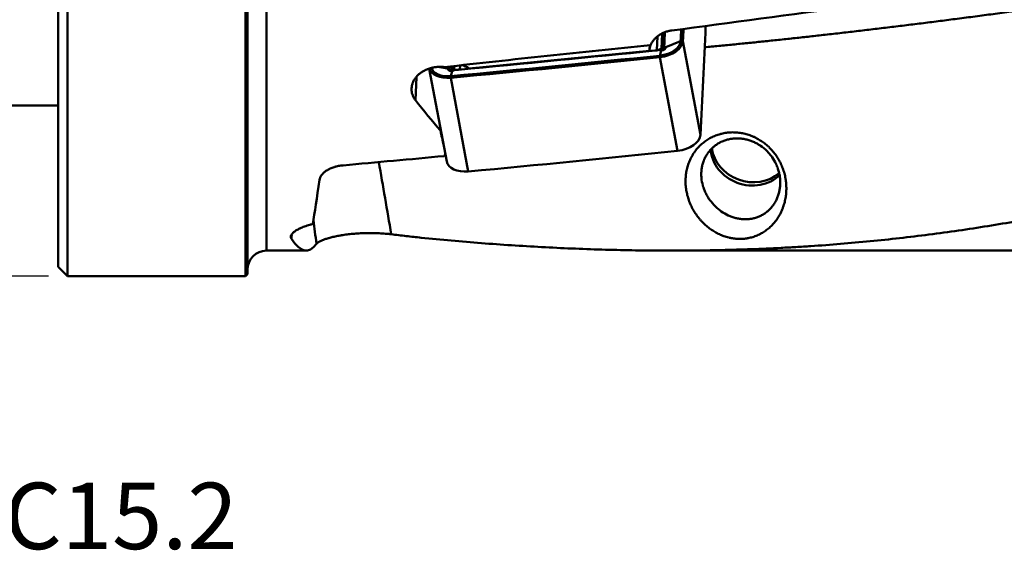
# Model space of a CAD drawing. Extents: x -95 to 107, y -39 to 80.
# Drawn here: x -2 to 50, y -39 to -11 of the extents above; entities that cross this region are included whole.
import ezdxf

# ---------------------------------------------------------------- set-up
doc = ezdxf.new("R2010")
doc.units = 0
doc.header["$PDMODE"] = 1
for name, color, linetype, lineweight in [('1', 4, 'Continuous', 50), ('SK1', 4, 'Continuous', 50), ('SK2', 7, 'Continuous', 25), ('SK6', 5, 'Continuous', 35)]:
    doc.layers.add(name, color=color, linetype=linetype, lineweight=lineweight)
doc.styles.add('STANDARD 3.5 mm', font='monos.ttf', dxfattribs={"height": 3.5})
doc.dimstyles.new('AM_DIN$0', dxfattribs={"dimtxt": 3.5, "dimasz": 2.5, "dimexe": 2, "dimexo": 1, "dimgap": 1, "dimtad": 1, "dimdsep": 46, "dimtxsty": 'STANDARD 3.5 mm', "dimcen": 0.09, "dimadec": 0, "dimazin": 2, "dimtm": 1e-09, "dimtfac": 0.707107, "dimtmove": 0, "dimatfit": 3, "dimfxl": 1, "dimtolj": 1, "dimlwd": -1, "dimlwe": -1, "dimarcsym": 0})

# ---------------------------------------------------------------- blocks, each defined once
blk = doc.blocks.new('*D5')
at = {"layer": 'DEFPOINTS', "color": 0}
for p in [(0.5, 25), (-90, -25), (0.5, -25)]:
    blk.add_point(p, dxfattribs=at)
at = {"layer": 'SK2', "color": 0}
for p, q in [((-0.5, 25), (-92, 25)), ((-90, 22.5), (-90, -22.5)), ((-0.5, -25), (-92, -25))]:
    blk.add_line(p, q, dxfattribs=at)
for points in [[(-90.417, 22.5), (-89.583, 22.5), (-90, 25)], [(-90.417, -22.5), (-89.583, -22.5), (-90, -25)]]:
    blk.add_solid(points, dxfattribs=at)
at = {"layer": 'SK2', "color": 0, "insert": (-92.863, 0), "char_height": 3.5, "attachment_point": 5, "rotation": 90, "style": 'STANDARD 3.5 mm'}
blk.add_mtext('\\A1;%%c50', dxfattribs=at)

msp = doc.modelspace()

# ---------------------------------------------------------------- linework, layer by layer
at = {"layer": '1'}
for p, q in [((0.5, 25), (0.5, -25)), ((9.9, -25), (9.9, 25)), ((0, 24.5), (0, -24.5)), ((10, -24.9), (10, 24.9)), ((11, -23.65), (11, 23.65)), ((31.605, -13.08), (31.637, -12.362)), ((31.88, -12.217), (31.844, -12.999)), ((31.875, -12.934), (31.871, -12.942)), ((31.901, -12.851), (31.881, -12.905)), ((32.079, -12.923), (32.853, -12.6)), ((32.973, -12.598), (32.853, -12.6)), ((32.973, -12.598), (33.901, -17.539)), ((21.698, -14.039), (31.206, -13.108)), ((31.678, -13.066), (31.676, -13.066)), ((31.761, -13.455), (31.762, -13.371)), ((31.761, -13.455), (32.689, -18.396)), ((31.826, -13.103), (31.762, -13.371)), ((20.559, -14.051), (20.146, -13.973)), ((20.797, -13.938), (20.906, -14.069)), ((20.906, -14.069), (20.913, -13.915)), ((21.213, -13.882), (21.204, -14.1)), ((18.861, -15.717), (18.917, -14.497)), ((19.593, -14.065), (20.511, -18.951)), ((20.72, -14.536), (20.722, -14.451)), ((20.72, -14.536), (21.648, -19.477)), ((20.798, -14.182), (20.722, -14.451)), ((21.136, -14.109), (21.135, -14.109)), ((20.18, -17.19), (20.176, -17.32)), ((11, -23.65), (13.099, -23.65)), ((32.371, -23.65), (51.13, -23.65)), ((0, -24.5), (0.5, -25)), ((9.9, -25), (10, -24.9)), ((0.5, -25), (9.9, -25))]:
    msp.add_line(p, q, dxfattribs=at)
msp.add_arc((11, -24.65), 1, 90, 180, dxfattribs=at)
for centre, major_axis, ratio, start_param, end_param in [((80.223, 0), (-160.329, -23.046), 0.033125, 1.26304, 1.324193), ((-757.031, -91.495), (-786.25, -147.683), 0.612467, 2.991379, 3.002901), ((-757.961, -86.544), (786.132, 147.661), 0.612467, 6.132972, 6.134225), ((-757.959, -86.554), (786.25, 147.683), 0.612467, 6.132972, 6.134254), ((32.645, -13.371), (-0.354, -2.228), 0.648311, 4.565663, 4.697353), ((31.787, -12.709), (1.179, 0.222), 0.612467, 4.576131, 6.132972), ((31.785, -12.699), (1.061, 0.199), 0.612467, 4.576131, 6.132972), ((32.05, -13.03), (0.174, -0.098), 0.564585, 2.445198, 3.157641), ((32.093, -12.899), (0.2, -0.009), 0.78444, 2.118425, 2.88638), ((48.95, 483.695), (786.25, 147.683), 0.612467, 4.562175, 4.576131), ((48.948, 483.704), (786.132, 147.661), 0.612467, 4.562175, 4.576131), ((31.537, -13.292), (0.02, -0.199), 0.115842, 3.140463, 3.439074), ((31.724, -13.26), (0.046, -0.195), 0.310651, 2.830305, 3.14316), ((20.761, -13.778), (1.061, 0.199), 0.612467, 3.209233, 4.562175), ((20.666, -14.144), (0.17, 0.106), 0.656347, 0.14729, 0.942357), ((22.025, -15.219), (-1.276, 1.312), 0.397304, 5.339104, 5.641042), ((20.762, -13.788), (1.179, 0.222), 0.612467, 3.214657, 4.562175), ((21.156, -13.945), (-0.3, 0.014), 0.782401, 0.618529, 0.847568), ((20.974, -14.313), (0.011, 0.2), 0.513895, 6.270973, 6.630116), ((21.154, -14.308), (0.019, -0.199), 0.109838, 3.161394, 3.439423), ((18.766, 0), (-11.758, 23.355), 0.316968, 2.139484, 2.234319), ((20.195, 0), (-2.421, 23.649), 0.108822, 2.381422, 2.43026), ((32.715, -17.65), (-1.179, -0.222), 0.612467, 1.434539, 2.991379), ((58.783, 0), (-160.322, -18.726), 0.090102, 1.28395, 1.318425), ((49.878, 478.753), (-786.25, -147.683), 0.612467, 1.420583, 1.434539), ((36.515, -18.322), (2.001, -0.639), 0.892156, 3.477568, 5.841126), ((36.57, -18.15), (2.001, -0.639), 0.892156, 3.540284, 5.783676), ((21.69, -18.729), (-1.179, -0.222), 0.612467, 0.000014, 1.420583), ((16.663, 0), (-3.452, -23.65), 0.003551, 0.346873, 0.569463), ((11.667, 0), (-1.459, 23.649), 0.137095, 2.904149, 3.306202)]:
    msp.add_ellipse(centre, major_axis=major_axis, ratio=ratio, start_param=start_param, end_param=end_param, dxfattribs=at)
for points, degree in [([(34.112, -12.927), (40.3, -12.348), (47.039, -11.569), (54.08, -10.628), (61.172, -9.564), (68.064, -8.415), (74.505, -7.221), (80.244, -6.021), (85.031, -4.853)], 8), ([(31.901, -12.851), (31.911, -12.632), (31.92, -12.413), (31.93, -12.194)], 3), ([(32.022, -12.148), (32.013, -12.352), (32.004, -12.557), (31.994, -12.761)], 3), ([(31.888, -12.906), (31.886, -12.916), (31.867, -12.946)], 2), ([(31.952, -12.892), (31.994, -12.902), (32.037, -12.913), (32.079, -12.923)], 3), ([(31.512, -13.102), (28.053, -13.446), (24.592, -13.785), (21.129, -14.118)], 3), ([(31.517, -13.091), (26.33, -13.611), (21.134, -14.107)], 2), ([(31.826, -13.103), (31.783, -13.092), (31.741, -13.081), (31.699, -13.071)], 3), ([(20.559, -14.051), (20.609, -14.031), (20.66, -14.012), (20.71, -13.992)], 3), ([(20.71, -13.992), (20.699, -13.975), (20.69, -13.957), (20.684, -13.939)], 3), ([(20.824, -14.023), (20.833, -14.037), (20.843, -14.05), (20.854, -14.062)], 3), ([(20.949, -14.123), (20.899, -14.143), (20.849, -14.162), (20.798, -14.182)], 3), ([(20.384, -18.664), (20.398, -18.63), (20.415, -18.596), (20.436, -18.563)], 3), ([(16.931, -18.98), (17.151, -20.248), (17.369, -21.517), (17.584, -22.789)], 3), ([(13.638, -23.297), (13.585, -22.877), (13.531, -22.457), (13.477, -22.037)], 3), ([(12.33, -22.811), (12.328, -22.885), (12.325, -22.959), (12.323, -23.033)], 3)]:
    msp.add_open_spline(points, degree=degree, dxfattribs=at)
for points, knots in [([(31.258, -12.811), (31.282, -12.762), (31.309, -12.714), (31.347, -12.656), (31.355, -12.645), (31.372, -12.622), (31.396, -12.588), (31.423, -12.555), (31.479, -12.491), (31.519, -12.45), (31.583, -12.392), (31.617, -12.364), (31.652, -12.337), (31.676, -12.319), (31.688, -12.311), (31.75, -12.268), (31.852, -12.206), (31.963, -12.156), (32.049, -12.123), (32.078, -12.113), (32.138, -12.094), (32.168, -12.086), (32.259, -12.063), (32.32, -12.051), (32.383, -12.042)], [0, 0, 0, 0, 0.125, 0.125, 0.15625, 0.15625, 0.1875, 0.25, 0.25, 0.375, 0.375, 0.4375, 0.46875, 0.46875, 0.5, 0.5, 0.625, 0.75, 0.75, 0.8125, 0.8125, 0.875, 0.875, 1, 1, 1, 1]), ([(31.258, -12.811), (30.351, -12.903), (29.443, -12.996), (27.629, -13.186), (26.722, -13.282), (24.003, -13.574), (22.19, -13.773), (20.379, -13.973)], [0, 0, 0, 0, 0.25, 0.25, 0.5, 0.5, 1, 1, 1, 1]), ([(31.206, -13.108), (31.205, -13.055), (31.208, -13.009), (31.215, -12.95), (31.218, -12.932), (31.223, -12.907), (31.225, -12.899), (31.228, -12.885), (31.23, -12.878), (31.239, -12.846), (31.246, -12.828), (31.253, -12.813), (31.255, -12.809), (31.257, -12.808), (31.257, -12.808), (31.258, -12.808)], [0, 0, 0, 0, 0.275322, 0.275322, 0.412983, 0.412983, 0.481814, 0.481814, 0.550644, 0.550644, 0.825966, 0.825966, 0.963628, 0.963628, 1, 1, 1, 1]), ([(31.868, -12.937), (31.863, -12.949), (31.844, -12.983), (31.781, -13.032), (31.715, -13.056), (31.677, -13.066)], [0, 0, 0, 0, 0.201982, 0.611661, 1, 1, 1, 1]), ([(31.952, -12.892), (31.947, -12.903), (31.941, -12.913), (31.927, -12.934), (31.919, -12.944), (31.895, -12.973), (31.876, -12.99), (31.848, -13.01), (31.843, -13.013), (31.831, -13.021), (31.825, -13.024), (31.807, -13.034), (31.794, -13.04), (31.755, -13.056), (31.728, -13.065), (31.699, -13.071)], [0, 0, 0, 0, 0.125, 0.125, 0.25, 0.25, 0.5, 0.5, 0.5625, 0.5625, 0.625, 0.625, 0.75, 0.75, 1, 1, 1, 1]), ([(31.826, -13.103), (31.838, -13.099), (31.85, -13.094), (31.873, -13.084), (31.885, -13.079), (31.919, -13.061), (31.941, -13.048), (31.984, -13.018), (32.005, -13.001), (32.034, -12.974), (32.043, -12.964), (32.062, -12.944), (32.071, -12.934), (32.079, -12.923)], [0, 0, 0, 0, 0.125, 0.125, 0.25, 0.25, 0.5, 0.5, 0.75, 0.75, 0.875, 0.875, 1, 1, 1, 1]), ([(32.079, -12.923), (32.079, -12.926), (32.078, -12.929), (32.077, -12.934), (32.077, -12.936), (32.075, -12.944), (32.073, -12.949), (32.067, -12.965), (32.061, -12.975), (32.051, -12.99), (32.047, -12.995), (32.039, -13.004), (32.035, -13.009), (32.021, -13.023), (32.01, -13.031), (31.993, -13.044), (31.987, -13.048), (31.974, -13.055), (31.968, -13.059), (31.948, -13.069), (31.933, -13.075), (31.904, -13.086), (31.889, -13.091), (31.865, -13.096), (31.854, -13.098), (31.842, -13.1), (31.834, -13.102), (31.83, -13.102), (31.826, -13.103)], [0, 0, 0, 0, 0.03125, 0.03125, 0.0625, 0.0625, 0.125, 0.125, 0.25, 0.25, 0.3125, 0.3125, 0.375, 0.375, 0.5, 0.5, 0.5625, 0.5625, 0.625, 0.625, 0.75, 0.75, 0.875, 0.875, 0.9375, 0.96875, 0.96875, 1, 1, 1, 1]), ([(31.887, -12.908), (31.889, -12.904), (31.891, -12.899), (31.897, -12.879), (31.9, -12.865), (31.901, -12.851)], [0, 0, 0, 0, 0.22655, 0.22655, 1, 1, 1, 1]), ([(31.994, -12.761), (31.994, -12.781), (31.989, -12.802), (31.975, -12.846), (31.965, -12.869), (31.952, -12.892)], [0, 0, 0, 0, 0.5, 0.5, 1, 1, 1, 1]), ([(31.676, -13.065), (31.662, -13.069), (31.614, -13.081), (31.547, -13.09), (31.499, -13.094), (31.489, -13.095)], [0, 0, 0, 0, 0.249797, 0.833971, 1, 1, 1, 1]), ([(31.699, -13.071), (31.669, -13.078), (31.638, -13.084), (31.575, -13.095), (31.544, -13.099), (31.512, -13.102)], [0, 0, 0, 0, 0.5, 0.5, 1, 1, 1, 1]), ([(20.379, -13.973), (20.362, -13.971), (20.344, -13.969), (20.309, -13.966), (20.291, -13.965), (20.238, -13.961), (20.203, -13.96), (20.098, -13.959), (20.028, -13.963), (19.923, -13.974), (19.889, -13.978), (19.837, -13.987), (19.82, -13.99), (19.785, -13.997), (19.768, -14), (19.683, -14.02), (19.551, -14.058), (19.426, -14.11), (19.336, -14.155), (19.306, -14.17), (19.249, -14.203), (19.221, -14.221), (19.14, -14.274), (19.09, -14.313), (19.019, -14.375), (18.996, -14.396), (18.964, -14.429), (18.953, -14.441), (18.932, -14.463), (18.922, -14.475), (18.872, -14.532), (18.837, -14.58), (18.776, -14.679), (18.749, -14.73), (18.722, -14.796), (18.716, -14.809), (18.707, -14.835), (18.693, -14.875), (18.682, -14.915), (18.664, -14.995), (18.657, -15.049), (18.654, -15.117), (18.654, -15.131), (18.654, -15.158), (18.654, -15.171), (18.656, -15.212), (18.659, -15.239), (18.67, -15.319), (18.683, -15.371), (18.709, -15.449), (18.719, -15.474), (18.735, -15.512), (18.741, -15.525), (18.753, -15.55), (18.76, -15.562), (18.793, -15.624), (18.825, -15.672), (18.861, -15.717)], [0, 0, 0, 0, 0.015625, 0.015625, 0.03125, 0.03125, 0.0625, 0.0625, 0.125, 0.125, 0.15625, 0.15625, 0.171875, 0.171875, 0.1875, 0.1875, 0.25, 0.3125, 0.3125, 0.34375, 0.34375, 0.375, 0.375, 0.4375, 0.4375, 0.46875, 0.46875, 0.484375, 0.484375, 0.5, 0.5, 0.5625, 0.5625, 0.625, 0.625, 0.640625, 0.640625, 0.65625, 0.6875, 0.6875, 0.75, 0.75, 0.765625, 0.765625, 0.78125, 0.78125, 0.8125, 0.8125, 0.875, 0.875, 0.90625, 0.90625, 0.921875, 0.921875, 0.9375, 0.9375, 1, 1, 1, 1]), ([(20.949, -14.123), (20.936, -14.123), (20.922, -14.122), (20.896, -14.118), (20.883, -14.116), (20.846, -14.107), (20.824, -14.099), (20.798, -14.085), (20.793, -14.082), (20.783, -14.075), (20.778, -14.072), (20.765, -14.061), (20.756, -14.054), (20.733, -14.03), (20.72, -14.012), (20.71, -13.992)], [0, 0, 0, 0, 0.125, 0.125, 0.25, 0.25, 0.5, 0.5, 0.5625, 0.5625, 0.625, 0.625, 0.75, 0.75, 1, 1, 1, 1]), ([(20.797, -13.938), (20.796, -13.952), (20.798, -13.965), (20.807, -13.994), (20.815, -14.009), (20.824, -14.023)], [0, 0, 0, 0, 0.5, 0.5, 1, 1, 1, 1]), ([(20.559, -14.051), (20.568, -14.06), (20.577, -14.068), (20.596, -14.085), (20.605, -14.092), (20.634, -14.114), (20.653, -14.127), (20.694, -14.149), (20.714, -14.158), (20.746, -14.169), (20.756, -14.172), (20.777, -14.178), (20.788, -14.18), (20.798, -14.182)], [0, 0, 0, 0, 0.125, 0.125, 0.25, 0.25, 0.5, 0.5, 0.75, 0.75, 0.875, 0.875, 1, 1, 1, 1]), ([(20.798, -14.182), (20.794, -14.182), (20.79, -14.182), (20.782, -14.183), (20.778, -14.183), (20.767, -14.183), (20.759, -14.183), (20.736, -14.182), (20.721, -14.18), (20.699, -14.177), (20.692, -14.175), (20.679, -14.172), (20.672, -14.17), (20.653, -14.163), (20.641, -14.158), (20.625, -14.149), (20.619, -14.146), (20.61, -14.139), (20.605, -14.136), (20.592, -14.125), (20.585, -14.116), (20.573, -14.099), (20.568, -14.09), (20.563, -14.076), (20.561, -14.069), (20.56, -14.061), (20.559, -14.056), (20.559, -14.054), (20.559, -14.051)], [0, 0, 0, 0, 0.03125, 0.03125, 0.0625, 0.0625, 0.125, 0.125, 0.25, 0.25, 0.3125, 0.3125, 0.375, 0.375, 0.5, 0.5, 0.5625, 0.5625, 0.625, 0.625, 0.75, 0.75, 0.875, 0.875, 0.9375, 0.96875, 0.96875, 1, 1, 1, 1]), ([(20.987, -14.11), (20.975, -14.111), (20.932, -14.11), (20.888, -14.091), (20.863, -14.07), (20.856, -14.059)], [0, 0, 0, 0, 0.170559, 0.63622, 1, 1, 1, 1]), ([(21.129, -14.118), (21.098, -14.121), (21.066, -14.123), (21.006, -14.125), (20.977, -14.124), (20.949, -14.123)], [0, 0, 0, 0, 0.5, 0.5, 1, 1, 1, 1]), ([(21.135, -14.107), (21.116, -14.11), (21.062, -14.115), (21.004, -14.114), (20.97, -14.112), (20.963, -14.111)], [0, 0, 0, 0, 0.294917, 0.86119, 1, 1, 1, 1]), ([(38.427, -20.546), (38.421, -20.639), (38.402, -20.823), (38.348, -21.09), (38.295, -21.264), (38.257, -21.371), (38.249, -21.392), (38.233, -21.435), (38.225, -21.456), (38.199, -21.519), (38.181, -21.56), (38.124, -21.682), (38.04, -21.839), (37.943, -21.985), (37.864, -22.091), (37.837, -22.126), (37.781, -22.193), (37.752, -22.227), (37.664, -22.323), (37.54, -22.444), (37.34, -22.604), (37.196, -22.695), (37.102, -22.747), (37.083, -22.757), (37.046, -22.777), (36.989, -22.806), (36.931, -22.832), (36.814, -22.881), (36.656, -22.938), (36.492, -22.977), (36.388, -22.996), (36.367, -23), (36.325, -23.007), (36.304, -23.01), (36.241, -23.018), (36.198, -23.022), (36.071, -23.031), (35.902, -23.035), (35.732, -23.02), (35.604, -23.003), (35.54, -22.992), (35.476, -22.979), (35.434, -22.97), (35.412, -22.965), (35.306, -22.94), (35.139, -22.89), (34.895, -22.791), (34.737, -22.709), (34.621, -22.641), (34.582, -22.617), (34.506, -22.568), (34.469, -22.543), (34.358, -22.464), (34.216, -22.353), (34.082, -22.228), (33.986, -22.13), (33.954, -22.096), (33.893, -22.027), (33.862, -21.992), (33.774, -21.884), (33.663, -21.736), (33.516, -21.501), (33.431, -21.336), (33.373, -21.208), (33.355, -21.165), (33.32, -21.078), (33.303, -21.035), (33.257, -20.904), (33.203, -20.727), (33.165, -20.547), (33.143, -20.411), (33.137, -20.365), (33.126, -20.274), (33.122, -20.227), (33.113, -20.09), (33.109, -19.907), (33.123, -19.727), (33.145, -19.549), (33.16, -19.46), (33.19, -19.328), (33.201, -19.284), (33.225, -19.197), (33.238, -19.154), (33.281, -19.028), (33.346, -18.863), (33.427, -18.707), (33.494, -18.593), (33.517, -18.555), (33.553, -18.5), (33.566, -18.481), (33.591, -18.445), (33.656, -18.356), (33.781, -18.204), (33.905, -18.082), (34.036, -17.967), (34.105, -17.913), (34.249, -17.812), (34.323, -17.766), (34.475, -17.681), (34.632, -17.606), (34.796, -17.546), (34.901, -17.514), (34.922, -17.508), (34.965, -17.497), (34.986, -17.491), (35.051, -17.475), (35.093, -17.466), (35.223, -17.441), (35.396, -17.417), (35.572, -17.411), (35.705, -17.414), (35.749, -17.416), (35.838, -17.422), (35.883, -17.426), (36.015, -17.442), (36.191, -17.472), (36.448, -17.543), (36.616, -17.607), (36.719, -17.653), (36.74, -17.663), (36.781, -17.682), (36.842, -17.712), (36.902, -17.744), (37.02, -17.81), (37.172, -17.907), (37.316, -18.018), (37.42, -18.106), (37.454, -18.137), (37.505, -18.184), (37.521, -18.2), (37.554, -18.233), (37.635, -18.314), (37.772, -18.469), (37.934, -18.691), (38.029, -18.85), (38.084, -18.953), (38.094, -18.974), (38.116, -19.015), (38.146, -19.078), (38.175, -19.142), (38.229, -19.27), (38.293, -19.443), (38.341, -19.622), (38.371, -19.758), (38.38, -19.804), (38.392, -19.873), (38.396, -19.896), (38.402, -19.943), (38.418, -20.059), (38.427, -20.174), (38.434, -20.36), (38.432, -20.453), (38.427, -20.546)], [0, 0, 0, 0, 0.015625, 0.03125, 0.046875, 0.046875, 0.050781, 0.050781, 0.054688, 0.054688, 0.0625, 0.0625, 0.078125, 0.09375, 0.09375, 0.101563, 0.101563, 0.109375, 0.109375, 0.125, 0.140625, 0.15625, 0.15625, 0.160156, 0.160156, 0.164063, 0.171875, 0.171875, 0.1875, 0.203125, 0.203125, 0.207031, 0.207031, 0.210938, 0.210938, 0.21875, 0.21875, 0.234375, 0.25, 0.25, 0.257813, 0.261719, 0.261719, 0.265625, 0.265625, 0.28125, 0.296875, 0.3125, 0.3125, 0.320313, 0.320313, 0.328125, 0.328125, 0.34375, 0.359375, 0.359375, 0.367188, 0.367188, 0.375, 0.375, 0.390625, 0.40625, 0.421875, 0.421875, 0.429688, 0.429688, 0.4375, 0.4375, 0.453125, 0.46875, 0.46875, 0.476563, 0.476563, 0.484375, 0.484375, 0.5, 0.515625, 0.515625, 0.53125, 0.53125, 0.539063, 0.539063, 0.546875, 0.546875, 0.5625, 0.578125, 0.578125, 0.585938, 0.585938, 0.589844, 0.589844, 0.59375, 0.609375, 0.625, 0.625, 0.640625, 0.640625, 0.65625, 0.65625, 0.671875, 0.6875, 0.6875, 0.691406, 0.691406, 0.695313, 0.695313, 0.703125, 0.703125, 0.71875, 0.734375, 0.734375, 0.742188, 0.742188, 0.75, 0.75, 0.765625, 0.78125, 0.796875, 0.796875, 0.800781, 0.800781, 0.804688, 0.8125, 0.8125, 0.828125, 0.84375, 0.84375, 0.851563, 0.851563, 0.855469, 0.855469, 0.859375, 0.875, 0.890625, 0.90625, 0.90625, 0.910156, 0.910156, 0.914063, 0.921875, 0.921875, 0.9375, 0.953125, 0.953125, 0.960938, 0.960938, 0.964844, 0.964844, 0.96875, 0.984375, 0.984375, 1, 1, 1, 1]), ([(67.643, -17.746), (66.606, -18.079), (65.571, -18.402), (63.502, -19.024), (62.469, -19.324), (60.919, -19.754), (60.402, -19.894), (59.627, -20.099), (59.369, -20.167), (58.852, -20.3), (58.593, -20.366), (57.302, -20.691), (56.27, -20.936), (54.209, -21.396), (53.179, -21.61), (51.118, -22.007), (50.088, -22.189), (48.025, -22.521), (46.993, -22.671), (44.924, -22.938), (43.888, -23.055), (41.81, -23.258), (40.769, -23.343), (39.463, -23.429), (39.202, -23.446), (38.679, -23.477), (38.417, -23.491), (37.631, -23.531), (37.107, -23.554), (35.534, -23.612), (34.485, -23.636), (32.382, -23.655), (31.329, -23.65), (29.22, -23.614), (28.164, -23.582), (26.578, -23.516), (26.049, -23.491), (24.99, -23.434), (24.46, -23.403), (23.4, -23.334), (22.87, -23.296), (21.811, -23.214), (21.281, -23.169), (20.222, -23.074), (19.693, -23.022), (18.901, -22.94), (18.637, -22.911), (18.11, -22.852), (17.847, -22.821), (17.584, -22.789)], [0, 0, 0, 0, 0.0625, 0.0625, 0.125, 0.125, 0.15625, 0.15625, 0.171875, 0.171875, 0.1875, 0.1875, 0.25, 0.25, 0.3125, 0.3125, 0.375, 0.375, 0.4375, 0.4375, 0.5, 0.5, 0.5625, 0.5625, 0.578125, 0.578125, 0.59375, 0.59375, 0.625, 0.625, 0.6875, 0.6875, 0.75, 0.75, 0.8125, 0.8125, 0.84375, 0.84375, 0.875, 0.875, 0.90625, 0.90625, 0.9375, 0.9375, 0.96875, 0.96875, 0.984375, 0.984375, 1, 1, 1, 1]), ([(37.837, -21.099), (37.803, -21.158), (37.729, -21.271), (37.602, -21.425), (37.507, -21.518), (37.431, -21.584), (37.405, -21.605), (37.352, -21.646), (37.325, -21.666), (37.243, -21.722), (37.131, -21.79), (37.011, -21.846), (36.918, -21.882), (36.887, -21.894), (36.823, -21.915), (36.791, -21.924), (36.695, -21.95), (36.565, -21.977), (36.432, -21.991), (36.331, -21.995), (36.298, -21.996), (36.247, -21.996), (36.23, -21.996), (36.196, -21.995), (36.111, -21.991), (35.959, -21.975), (35.825, -21.947), (35.725, -21.922), (35.692, -21.912), (35.626, -21.892), (35.592, -21.881), (35.494, -21.846), (35.429, -21.819), (35.239, -21.731), (35.117, -21.661), (34.971, -21.56), (34.942, -21.538), (34.885, -21.495), (34.857, -21.473), (34.775, -21.404), (34.722, -21.357), (34.571, -21.207), (34.478, -21.099), (34.351, -20.923), (34.312, -20.864), (34.239, -20.742), (34.172, -20.617), (34.116, -20.487), (34.079, -20.388), (34.067, -20.355), (34.05, -20.304), (34.045, -20.288), (34.035, -20.254), (34.03, -20.237), (33.987, -20.084), (33.962, -19.948), (33.944, -19.742), (33.942, -19.673), (33.943, -19.587), (33.943, -19.57), (33.944, -19.535), (33.947, -19.484), (33.951, -19.433), (33.962, -19.332), (33.984, -19.199), (34.019, -19.069), (34.05, -18.974), (34.061, -18.942), (34.079, -18.895), (34.086, -18.879), (34.099, -18.848), (34.132, -18.772), (34.2, -18.639), (34.309, -18.474), (34.394, -18.372), (34.462, -18.299), (34.485, -18.275), (34.533, -18.229), (34.557, -18.207), (34.632, -18.142), (34.736, -18.062), (34.85, -17.992), (34.923, -17.953), (34.938, -17.945), (34.968, -17.93), (34.983, -17.922), (35.029, -17.901), (35.059, -17.887), (35.153, -17.849), (35.279, -17.806), (35.41, -17.775), (35.511, -17.757), (35.544, -17.752), (35.612, -17.743), (35.647, -17.74), (35.75, -17.732), (35.887, -17.729), (36.093, -17.745), (36.23, -17.769), (36.368, -17.8), (36.435, -17.819), (36.569, -17.863), (36.7, -17.914), (36.827, -17.976), (36.905, -18.019), (36.92, -18.028), (36.951, -18.046), (36.966, -18.055), (37.012, -18.083), (37.042, -18.103), (37.19, -18.203), (37.299, -18.293), (37.427, -18.418), (37.464, -18.457), (37.5, -18.497), (37.524, -18.524), (37.536, -18.537), (37.594, -18.606), (37.638, -18.663), (37.761, -18.837), (37.832, -18.96), (37.9, -19.106), (37.907, -19.122), (37.921, -19.155), (37.928, -19.171), (37.949, -19.221), (37.962, -19.254), (37.997, -19.354), (38.039, -19.489), (38.068, -19.627), (38.085, -19.73), (38.09, -19.765), (38.098, -19.835), (38.101, -19.87), (38.109, -19.976), (38.112, -20.116), (38.097, -20.323), (38.074, -20.458), (38.051, -20.559), (38.043, -20.593), (38.025, -20.66), (38.015, -20.693), (37.983, -20.791), (37.958, -20.855), (37.902, -20.979), (37.871, -21.04), (37.837, -21.099)], [0, 0, 0, 0, 0.015625, 0.03125, 0.046875, 0.046875, 0.054688, 0.054688, 0.0625, 0.0625, 0.078125, 0.09375, 0.09375, 0.101563, 0.101563, 0.109375, 0.109375, 0.125, 0.140625, 0.140625, 0.148438, 0.148438, 0.152344, 0.152344, 0.15625, 0.171875, 0.1875, 0.1875, 0.195313, 0.195313, 0.203125, 0.203125, 0.21875, 0.21875, 0.25, 0.25, 0.257813, 0.257813, 0.265625, 0.265625, 0.28125, 0.28125, 0.3125, 0.3125, 0.328125, 0.328125, 0.34375, 0.359375, 0.359375, 0.367188, 0.367188, 0.371094, 0.371094, 0.375, 0.375, 0.40625, 0.40625, 0.421875, 0.421875, 0.425781, 0.425781, 0.429688, 0.4375, 0.4375, 0.453125, 0.46875, 0.46875, 0.476563, 0.476563, 0.480469, 0.480469, 0.484375, 0.5, 0.515625, 0.53125, 0.53125, 0.539063, 0.539063, 0.546875, 0.546875, 0.5625, 0.578125, 0.578125, 0.582031, 0.582031, 0.585938, 0.585938, 0.59375, 0.59375, 0.609375, 0.625, 0.625, 0.632813, 0.632813, 0.640625, 0.640625, 0.65625, 0.671875, 0.6875, 0.6875, 0.703125, 0.703125, 0.71875, 0.734375, 0.734375, 0.738281, 0.738281, 0.742188, 0.742188, 0.75, 0.75, 0.78125, 0.78125, 0.789063, 0.792969, 0.792969, 0.796875, 0.796875, 0.8125, 0.8125, 0.84375, 0.84375, 0.847656, 0.847656, 0.851563, 0.851563, 0.859375, 0.859375, 0.875, 0.890625, 0.890625, 0.898438, 0.898438, 0.90625, 0.90625, 0.921875, 0.9375, 0.953125, 0.953125, 0.960938, 0.960938, 0.96875, 0.96875, 0.984375, 0.984375, 1, 1, 1, 1]), ([(13.801, -19.924), (13.808, -19.879), (13.821, -19.835), (13.86, -19.747), (13.885, -19.703), (13.926, -19.65), (13.934, -19.639), (13.952, -19.618), (13.979, -19.587), (14.01, -19.556), (14.076, -19.497), (14.126, -19.459), (14.195, -19.415), (14.21, -19.406), (14.239, -19.389), (14.283, -19.364), (14.33, -19.34), (14.427, -19.296), (14.496, -19.269), (14.588, -19.24), (14.607, -19.235), (14.644, -19.224), (14.701, -19.209), (14.759, -19.195), (14.877, -19.172), (14.958, -19.161), (15.041, -19.153)], [0, 0, 0, 0, 0.125, 0.125, 0.25, 0.25, 0.28125, 0.28125, 0.3125, 0.375, 0.375, 0.5, 0.5, 0.53125, 0.53125, 0.5625, 0.625, 0.625, 0.75, 0.75, 0.78125, 0.78125, 0.8125, 0.875, 0.875, 1, 1, 1, 1]), ([(12.323, -23.033), (12.304, -23.003), (12.282, -22.941), (12.293, -22.876), (12.315, -22.825), (12.324, -22.808), (12.341, -22.782), (12.348, -22.773), (12.361, -22.756), (12.368, -22.747), (12.408, -22.703), (12.447, -22.668), (12.543, -22.598), (12.6, -22.562), (12.681, -22.519), (12.698, -22.51), (12.732, -22.493), (12.785, -22.467), (12.842, -22.442), (12.962, -22.392), (13.049, -22.361), (13.189, -22.316), (13.238, -22.301), (13.314, -22.28), (13.34, -22.273), (13.392, -22.259), (13.418, -22.252), (13.445, -22.246)], [0, 0, 0, 0, 0.125, 0.25, 0.25, 0.3125, 0.3125, 0.34375, 0.34375, 0.375, 0.375, 0.5, 0.5, 0.625, 0.625, 0.65625, 0.65625, 0.6875, 0.75, 0.75, 0.875, 0.875, 0.9375, 0.9375, 0.96875, 0.96875, 1, 1, 1, 1]), ([(17.584, -22.789), (17.483, -22.776), (17.379, -22.766), (17.169, -22.748), (17.062, -22.74), (16.899, -22.732), (16.844, -22.73), (16.734, -22.726), (16.678, -22.725), (16.511, -22.722), (16.401, -22.722), (16.18, -22.726), (16.071, -22.729), (15.907, -22.738), (15.853, -22.741), (15.745, -22.748), (15.691, -22.752), (15.532, -22.766), (15.326, -22.787), (15.129, -22.814), (15.01, -22.832), (14.986, -22.836), (14.939, -22.844), (14.916, -22.848), (14.847, -22.86), (14.802, -22.868), (14.67, -22.894), (14.503, -22.93), (14.353, -22.969), (14.265, -22.994), (14.248, -22.999), (14.214, -23.01), (14.164, -23.025), (14.117, -23.041), (14.027, -23.072), (13.919, -23.114), (13.832, -23.156), (13.784, -23.182), (13.775, -23.187), (13.758, -23.197), (13.733, -23.213), (13.711, -23.228), (13.672, -23.258), (13.652, -23.278), (13.638, -23.297)], [0, 0, 0, 0, 0.0625, 0.0625, 0.125, 0.125, 0.15625, 0.15625, 0.1875, 0.1875, 0.25, 0.25, 0.3125, 0.3125, 0.34375, 0.34375, 0.375, 0.375, 0.4375, 0.5, 0.5, 0.515625, 0.515625, 0.53125, 0.53125, 0.5625, 0.5625, 0.625, 0.6875, 0.6875, 0.703125, 0.703125, 0.71875, 0.75, 0.75, 0.8125, 0.875, 0.875, 0.890625, 0.890625, 0.90625, 0.9375, 0.9375, 1, 1, 1, 1])]:
    msp.add_open_spline(points, degree=3, knots=knots, dxfattribs=at)
at = {"layer": 'SK1'}
msp.add_line((-58.5, -15.996), (0, -15.996), dxfattribs=at)

# ---------------------------------------------------------------- texts
at = {"layer": 'SK6', "insert": (-60, -35.889), "char_height": 3.5, "attachment_point": 1, "style": 'STANDARD 3.5 mm'}
msp.add_mtext_dynamic_manual_height_columns('R217.81-3250.3S-068-SNAC15.2', width=105.07937, gutter_width=25, heights=[0], dxfattribs=at)

# ---------------------------------------------------------------- dimensions: what is measured, and where the dimension line sits
at = {"layer": 'SK2'}
dim = msp.add_linear_dim(base=(-90, -25), p1=(0.5, 25), p2=(0.5, -25), angle=90, text='%%c<>', dimstyle='AM_DIN$0', override={"dimtmove": 0}, dxfattribs=at)
dim.commit()
dim.dimension.update_dxf_attribs({"geometry": '*D5', "text_midpoint": (-90, 0), "dimtype": 160})

doc.saveas('drawing.dxf')
